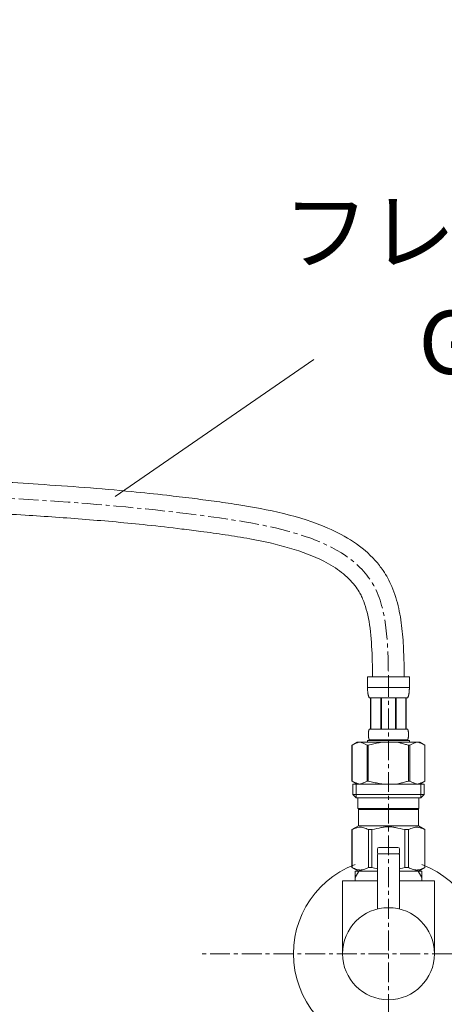
# Model space of a CAD drawing. Units: millimetres. Extents: x 87 to 4287, y 52 to 3022.
# Drawn here: x 1421 to 1555, y 1067 to 1377 of the extents above; entities that cross this region are included whole.
import ezdxf
from ezdxf.enums import TextEntityAlignment as Align

# ---------------------------------------------------------------- set-up
doc = ezdxf.new("R2010")
doc.units = ezdxf.units.MM
doc.linetypes.add('CENTER1', pattern=[10, 6.25, -1.25, 1.25, -1.25])
doc.layers.get('0').update_dxf_attribs({"lineweight": 5})
for name, color, linetype, lineweight in [('中心線', 1, 'CENTER1', 0), ('寸法', 3, 'Continuous', 5), ('文字', 4, 'Continuous', 15), ('止水栓', 252, 'Continuous', 15)]:
    doc.layers.add(name, color=color, linetype=linetype, lineweight=lineweight)
doc.styles.add('japanese', font='romans.shx', dxfattribs={"bigfont": 'bigfont.shx'})
doc.dimstyles.new('KIHON', dxfattribs={"dimscale": 10, "dimtxt": 2.5, "dimasz": 2.5, "dimexe": 0, "dimexo": 2, "dimgap": 1, "dimtad": 1, "dimdec": 0, "dimdsep": 46, "dimtxsty": 'japanese', "dimblk": 'OPEN30', "dimcen": 2.5, "dimadec": 0, "dimazin": 0, "dimtfac": 1, "dimtdec": 0, "dimtmove": 0, "dimatfit": 0, "dimfxl": 1, "dimarcsym": 0})

# ---------------------------------------------------------------- blocks, each defined once
blk = doc.blocks.new('_Open30')
at = {"color": 0, "linetype": 'ByBlock', "lineweight": -2}
for p, q in [((-1, 0.268), (0, 0)), ((0, 0), (-1, -0.268)), ((0, 0), (-1, 0))]:
    blk.add_line(p, q, dxfattribs=at)
blk = doc.blocks.new('*D16')
at = {"layer": 'Defpoints', "color": 0, "transparency": 16777216}
for p in [(1549.72, 1532.83), (1597.22, 1082.83), (1935.74, 1082.83)]:
    blk.add_point(p, dxfattribs=at)
at = {"layer": '寸法', "color": 0, "lineweight": -2, "transparency": 16777216}
for p, q in [((1569.72, 1532.83), (1935.74, 1532.83)), ((1935.74, 1507.83), (1935.74, 1107.83)), ((1617.22, 1082.83), (1935.74, 1082.83))]:
    blk.add_line(p, q, dxfattribs=at)
at = {"layer": '寸法', "color": 0, "lineweight": -2, "transparency": 16777216, "xscale": 25, "yscale": 25, "zscale": 25}
for p, rotation in [((1935.74, 1532.83), 90), ((1935.74, 1082.83), 270)]:
    blk.add_blockref('_Open30', p, dxfattribs=dict(at, rotation=rotation))
at = {"layer": '寸法', "color": 0, "transparency": 16777216, "insert": (1913.24, 1307.83), "char_height": 25, "attachment_point": 5, "rotation": 90, "style": 'japanese'}
blk.add_mtext('450', dxfattribs=at)

msp = doc.modelspace()

# ---------------------------------------------------------------- linework, layer by layer
at = {"layer": '中心線'}
for p, q in [((1537.2207989, 1170.1034516), (1537.2207989, 632.8334247)), ((1597.2207989, 1082.8334247), (1477.2207989, 1082.8334247))]:
    msp.add_line(p, q, dxfattribs=at)
msp.add_spline([(1320.6514655, 1230.1757949), (1430.1406161, 1225.6227268), (1480.0607331, 1220.7601762), (1532.5904238, 1198.9083988), (1537.2207989, 1170.1034516)], degree=3, dxfattribs=at)
at = {"layer": '文字'}
msp.add_line((1513.6362275, 1270.2382963), (1450.984854, 1226.999783), dxfattribs=at)
at = {"layer": '止水栓'}
for p, q in [((1530.6208241, 1170.1034516), (1543.8207737, 1170.1034516)), ((1530.6208241, 1170.1034516), (1530.621096, 1166.6886042)), ((1543.8205018, 1166.6886042), (1543.8207737, 1170.1034516)), ((1543.8207737, 1166.8034415), (1530.6208241, 1166.8034415)), ((1530.6221836, 1166.5739934), (1530.621096, 1166.6886042)), ((1530.6239058, 1166.4595186), (1530.6221836, 1166.5739934)), ((1530.626353, 1166.3452704), (1530.6239058, 1166.4595186)), ((1530.6296159, 1166.2312488), (1530.626353, 1166.3452704)), ((1530.6336946, 1166.1174085), (1530.6296159, 1166.2312488)), ((1530.638589, 1166.0038401), (1530.6336946, 1166.1174085)), ((1530.6443898, 1165.8904529), (1530.638589, 1166.0038401)), ((1530.6511876, 1165.777383), (1530.6443898, 1165.8904529)), ((1530.6588917, 1165.6645397), (1530.6511876, 1165.777383)), ((1530.6676835, 1165.5519683), (1530.6588917, 1165.6645397)), ((1530.6774723, 1165.4397141), (1530.6676835, 1165.5519683)), ((1530.6885301, 1165.3277318), (1530.6774723, 1165.4397141)), ((1530.7007661, 1165.2161121), (1530.6885301, 1165.3277318)), ((1530.7142711, 1165.1048096), (1530.7007661, 1165.2161121)), ((1530.7292262, 1164.993915), (1530.7142711, 1165.1048096)), ((1530.7456315, 1164.8833829), (1530.7292262, 1164.993915)), ((1530.7635777, 1164.773304), (1530.7456315, 1164.8833829)), ((1530.7833366, 1164.663633), (1530.7635777, 1164.773304)), ((1530.8048176, 1164.5545058), (1530.7833366, 1164.663633)), ((1530.8282927, 1164.4458771), (1530.8048176, 1164.5545058)), ((1530.853943, 1164.3378376), (1530.8282927, 1164.4458771)), ((1530.8820405, 1164.2304325), (1530.853943, 1164.3378376)), ((1530.9125853, 1164.1237525), (1530.8820405, 1164.2304325)), ((1543.5289219, 1164.1237525), (1543.5595573, 1164.2304325)), ((1543.5595573, 1164.2304325), (1543.5875642, 1164.3378376)), ((1543.5875642, 1164.3378376), (1543.6133052, 1164.4458771)), ((1543.6133052, 1164.4458771), (1543.6367802, 1164.5545058)), ((1543.6367802, 1164.5545058), (1543.6582612, 1164.663633)), ((1543.6582612, 1164.663633), (1543.6780201, 1164.773304)), ((1543.6780201, 1164.773304), (1543.6959663, 1164.8833829)), ((1543.6959663, 1164.8833829), (1543.7123716, 1164.993915)), ((1543.7123716, 1164.993915), (1543.7273268, 1165.1048096)), ((1543.7273268, 1165.1048096), (1543.7408317, 1165.2161121)), ((1543.7408317, 1165.2161121), (1543.7530677, 1165.3277318)), ((1543.7530677, 1165.3277318), (1543.7640348, 1165.4397141)), ((1543.7640348, 1165.4397141), (1543.7739143, 1165.5519683)), ((1543.7739143, 1165.5519683), (1543.7827061, 1165.6645397)), ((1543.7827061, 1165.6645397), (1543.7904103, 1165.777383)), ((1543.7904103, 1165.777383), (1543.7972081, 1165.8904529)), ((1543.7972081, 1165.8904529), (1543.8030088, 1166.0038401)), ((1543.8030088, 1166.0038401), (1543.8079033, 1166.1174085)), ((1543.8079033, 1166.1174085), (1543.8119819, 1166.2312488)), ((1543.8119819, 1166.2312488), (1543.8152449, 1166.3452704)), ((1543.8152449, 1166.3452704), (1543.8176921, 1166.4595186)), ((1543.8176921, 1166.4595186), (1543.8194142, 1166.5739934)), ((1543.8194142, 1166.5739934), (1543.8205018, 1166.6886042)), ((1530.946121, 1164.0177976), (1530.9125853, 1164.1237525)), ((1530.9827385, 1163.9127038), (1530.946121, 1164.0177976)), ((1531.023072, 1163.8086069), (1530.9827385, 1163.9127038)), ((1531.0673936, 1163.7055524), (1531.023072, 1163.8086069)), ((1531.1163377, 1163.6037668), (1531.0673936, 1163.7055524)), ((1531.1708107, 1163.5034315), (1531.1163377, 1163.6037668)), ((1543.2707872, 1163.5034315), (1531.1708107, 1163.5034315)), ((1531.5849321, 1163.5034315), (1531.5849321, 1153.6034466)), ((1531.6800105, 1163.5034315), (1531.6800105, 1153.6034466)), ((1531.6983192, 1163.5034315), (1531.6983192, 1153.6034466)), ((1534.7913139, 1163.5034315), (1534.7913139, 1153.6034466)), ((1535.0208073, 1163.5034315), (1535.0208073, 1153.6034466)), ((1539.4207905, 1163.5034315), (1539.4207905, 1153.6034466)), ((1539.6502839, 1163.5034315), (1539.6502839, 1153.6034466)), ((1542.7432786, 1153.6034466), (1542.7432786, 1163.5034315)), ((1542.7615873, 1163.5034315), (1542.7615873, 1153.6034466)), ((1542.8565751, 1163.5034315), (1542.8565751, 1153.6034466)), ((1543.2707872, 1163.5034315), (1543.3252601, 1163.6037668)), ((1543.3252601, 1163.6037668), (1543.3742042, 1163.7055524)), ((1543.3742042, 1163.7055524), (1543.4185258, 1163.8086069)), ((1543.4185258, 1163.8086069), (1543.4587687, 1163.9127038)), ((1543.4587687, 1163.9127038), (1543.4954768, 1164.0177976)), ((1543.4954768, 1164.0177976), (1543.5289219, 1164.1237525)), ((1530.8850316, 1151.9534415), (1530.8852128, 1152.0034279)), ((1530.8852128, 1151.9034551), (1530.8850316, 1151.9534415)), ((1530.8852128, 1152.0034279), (1530.8857566, 1152.0534597)), ((1530.8857566, 1151.8534234), (1530.8852128, 1151.9034551)), ((1530.8857566, 1152.0534597), (1530.886663, 1152.1034461)), ((1530.886663, 1151.8034369), (1530.8857566, 1151.8534234)), ((1530.886663, 1152.1034461), (1530.8880226, 1152.1534325)), ((1530.8880226, 1151.7534505), (1530.886663, 1151.8034369)), ((1530.8880226, 1152.1534325), (1530.8897447, 1152.2034643)), ((1530.8897447, 1152.2034643), (1530.8918293, 1152.2534507)), ((1530.8918293, 1152.2534507), (1530.8942765, 1152.3034371)), ((1530.8942765, 1152.3034371), (1530.8971769, 1152.3534235)), ((1530.8971769, 1152.3534235), (1530.9004399, 1152.4034553)), ((1530.9004399, 1152.4034553), (1530.904156, 1152.4534417)), ((1530.904156, 1152.4534417), (1530.9082347, 1152.5034281)), ((1530.9082347, 1152.5034281), (1530.9127665, 1152.5534598)), ((1530.9127665, 1152.5534598), (1530.9177516, 1152.6034463)), ((1530.9177516, 1152.6034463), (1530.9231898, 1152.6534327)), ((1530.9231898, 1152.6534327), (1530.9291719, 1152.7034644)), ((1530.9291719, 1152.7034644), (1530.9355165, 1152.7534508)), ((1530.9355165, 1152.7534508), (1530.9424955, 1152.8034373)), ((1530.9424955, 1152.8034373), (1530.9499278, 1152.8534237)), ((1530.9499278, 1152.8534237), (1530.9579945, 1152.9034554)), ((1530.9579945, 1152.9034554), (1530.966605, 1152.9534418)), ((1530.966605, 1152.9534418), (1530.9759407, 1153.0034283)), ((1530.9759407, 1153.0034283), (1530.9859108, 1153.05346)), ((1530.9859108, 1153.05346), (1530.996606, 1153.1034464)), ((1530.996606, 1153.1034464), (1531.0081169, 1153.1534328)), ((1531.0081169, 1153.1534328), (1531.0205342, 1153.2034646)), ((1531.0205342, 1153.2034646), (1531.0338578, 1153.253451)), ((1531.0338578, 1153.253451), (1531.0483598, 1153.3034374)), ((1531.0483598, 1153.3034374), (1531.06404, 1153.3534238)), ((1531.06404, 1153.3534238), (1531.0810798, 1153.4034556)), ((1531.0810798, 1153.4034556), (1531.0998417, 1153.453442)), ((1531.0998417, 1153.453442), (1531.1206883, 1153.5034284)), ((1531.1206883, 1153.5034284), (1531.1440727, 1153.5534601)), ((1531.1440727, 1153.5534601), (1531.1708107, 1153.6034466)), ((1531.1708107, 1153.6034466), (1543.2707872, 1153.6034466)), ((1543.2975251, 1153.5534601), (1543.2707872, 1153.6034466)), ((1543.3209095, 1153.5034284), (1543.2975251, 1153.5534601)), ((1543.3417561, 1153.453442), (1543.3209095, 1153.5034284)), ((1543.360518, 1153.4034556), (1543.3417561, 1153.453442)), ((1543.3775578, 1153.3534238), (1543.360518, 1153.4034556)), ((1543.393238, 1153.3034374), (1543.3775578, 1153.3534238)), ((1543.40774, 1153.253451), (1543.393238, 1153.3034374)), ((1543.4210637, 1153.2034646), (1543.40774, 1153.253451)), ((1543.433481, 1153.1534328), (1543.4210637, 1153.2034646)), ((1543.4449919, 1153.1034464), (1543.433481, 1153.1534328)), ((1543.4556871, 1153.05346), (1543.4449919, 1153.1034464)), ((1543.4656572, 1153.0034283), (1543.4556871, 1153.05346)), ((1543.4749022, 1152.9534418), (1543.4656572, 1153.0034283)), ((1543.4836033, 1152.9034554), (1543.4749022, 1152.9534418)), ((1543.49167, 1152.8534237), (1543.4836033, 1152.9034554)), ((1543.4991023, 1152.8034373), (1543.49167, 1152.8534237)), ((1543.5060814, 1152.7534508), (1543.4991023, 1152.8034373)), ((1543.512426, 1152.7034644), (1543.5060814, 1152.7534508)), ((1543.518408, 1152.6534327), (1543.512426, 1152.7034644)), ((1543.5238462, 1152.6034463), (1543.518408, 1152.6534327)), ((1543.5288313, 1152.5534598), (1543.5238462, 1152.6034463)), ((1543.5333632, 1152.5034281), (1543.5288313, 1152.5534598)), ((1543.5374418, 1152.4534417), (1543.5333632, 1152.5034281)), ((1543.541158, 1152.4034553), (1543.5374418, 1152.4534417)), ((1543.5444209, 1152.3534235), (1543.541158, 1152.4034553)), ((1543.5473213, 1152.3034371), (1543.5444209, 1152.3534235)), ((1543.5497685, 1152.2534507), (1543.5473213, 1152.3034371)), ((1543.5518531, 1152.2034643), (1543.5497685, 1152.2534507)), ((1543.5535753, 1152.1534325), (1543.5518531, 1152.2034643)), ((1543.5549348, 1152.1034461), (1543.5535753, 1152.1534325)), ((1543.5535753, 1151.7534505), (1543.5549348, 1151.8034369)), ((1543.5558412, 1152.0534597), (1543.5549348, 1152.1034461)), ((1543.5549348, 1151.8034369), (1543.5558412, 1151.8534234)), ((1543.556385, 1152.0034279), (1543.5558412, 1152.0534597)), ((1543.5558412, 1151.8534234), (1543.556385, 1151.9034551)), ((1543.5565663, 1151.9534415), (1543.556385, 1152.0034279)), ((1543.556385, 1151.9034551), (1543.5565663, 1151.9534415)), ((1527.3693811, 1149.533445), (1525.7204249, 1148.5814187)), ((1525.7207989, 1148.5808311), (1525.9403222, 1148.7017411)), ((1525.9403222, 1148.7017411), (1526.1573983, 1148.8155361)), ((1526.1573983, 1148.8155361), (1526.3724804, 1148.9224427)), ((1526.3724804, 1148.9224427), (1526.5859311, 1149.0225515)), ((1526.5859311, 1149.0225515), (1526.7980221, 1149.1159078)), ((1526.7980221, 1149.1159078), (1527.0092068, 1149.202557)), ((1527.0092068, 1149.202557), (1527.2196664, 1149.2824537)), ((1527.2196664, 1149.2824537), (1527.4296728, 1149.3555979)), ((1527.3693517, 1149.5334281), (1547.0722461, 1149.5334281)), ((1527.4296728, 1149.3555979), (1527.6394073, 1149.421899)), ((1527.6394073, 1149.421899), (1527.8489605, 1149.4812211)), ((1527.8489605, 1149.4812211), (1528.0586044, 1149.5334281)), ((1528.1583925, 1149.5334281), (1528.3677644, 1149.4813117)), ((1528.3677644, 1149.4813117), (1528.5770457, 1149.4220803)), ((1528.5770457, 1149.4220803), (1528.7865989, 1149.3558698)), ((1528.7865989, 1149.3558698), (1528.9964241, 1149.2828162)), ((1528.9964241, 1149.2828162), (1529.206793, 1149.2029648)), ((1529.206793, 1149.2029648), (1529.4178871, 1149.116361)), ((1529.6300688, 1149.02305), (1529.4178871, 1149.1164063)), ((1529.4178871, 1149.116361), (1529.6300688, 1149.02305)), ((1529.6300688, 1149.02305), (1529.8437007, 1148.9228959)), ((1529.8437007, 1148.9228959), (1529.6300688, 1149.02305)), ((1529.8437007, 1148.9228959), (1530.058964, 1148.8158986)), ((1530.058964, 1148.815944), (1529.8437007, 1148.9228959)), ((1530.2764027, 1148.7019677), (1530.058964, 1148.815944)), ((1530.058964, 1148.8158986), (1530.2764027, 1148.7019224)), ((1530.4962886, 1148.5808311), (1530.2764027, 1148.7019677)), ((1530.2764027, 1148.7019224), (1530.4962886, 1148.5808311)), ((1530.6208241, 1150.08346), (1530.6208241, 1149.5334281)), ((1543.8207737, 1150.08346), (1530.6208241, 1150.08346)), ((1530.8515864, 1148.5808311), (1531.2906331, 1148.7017411)), ((1531.2906331, 1148.7017411), (1530.8515864, 1148.5808311)), ((1530.8897447, 1151.7034641), (1530.8880226, 1151.7534505)), ((1530.8918293, 1151.6534324), (1530.8897447, 1151.7034641)), ((1530.8942765, 1151.603446), (1530.8918293, 1151.6534324)), ((1530.8971769, 1151.5534595), (1530.8942765, 1151.603446)), ((1530.9004399, 1151.5034278), (1530.8971769, 1151.5534595)), ((1530.904156, 1151.4534414), (1530.9004399, 1151.5034278)), ((1530.9082347, 1151.403455), (1530.904156, 1151.4534414)), ((1530.9127665, 1151.3534232), (1530.9082347, 1151.403455)), ((1530.9177516, 1151.3034368), (1530.9127665, 1151.3534232)), ((1530.9231898, 1151.2534504), (1530.9177516, 1151.3034368)), ((1530.9291719, 1151.203464), (1530.9231898, 1151.2534504)), ((1530.9355165, 1151.1534322), (1530.9291719, 1151.203464)), ((1530.9424955, 1151.1034458), (1530.9355165, 1151.1534322)), ((1530.9499278, 1151.0534594), (1530.9424955, 1151.1034458)), ((1530.9579945, 1151.0034276), (1530.9499278, 1151.0534594)), ((1530.966605, 1150.9534412), (1530.9579945, 1151.0034276)), ((1530.9759407, 1150.9034548), (1530.966605, 1150.9534412)), ((1530.9859108, 1150.8534231), (1530.9759407, 1150.9034548)), ((1530.996606, 1150.8034366), (1530.9859108, 1150.8534231)), ((1531.0081169, 1150.7534502), (1530.996606, 1150.8034366)), ((1531.0205342, 1150.7034638), (1531.0081169, 1150.7534502)), ((1531.0338578, 1150.6534321), (1531.0205342, 1150.7034638)), ((1531.0483598, 1150.6034456), (1531.0338578, 1150.6534321)), ((1531.06404, 1150.5534592), (1531.0483598, 1150.6034456)), ((1531.0810798, 1150.5034275), (1531.06404, 1150.5534592)), ((1531.0998417, 1150.4534411), (1531.0810798, 1150.5034275)), ((1531.1206883, 1150.4034546), (1531.0998417, 1150.4534411)), ((1531.1440727, 1150.3534229), (1531.1206883, 1150.4034546)), ((1531.1708107, 1150.3034365), (1531.1440727, 1150.3534229)), ((1531.1708107, 1150.3034365), (1531.1708107, 1150.08346)), ((1543.2707872, 1150.3034365), (1531.1708107, 1150.3034365)), ((1531.7247853, 1148.8155814), (1531.2906331, 1148.7017411)), ((1531.2906331, 1148.7017411), (1531.7247853, 1148.8155361)), ((1532.1549495, 1148.922488), (1531.7247853, 1148.8155814)), ((1531.7247853, 1148.8155361), (1532.1549495, 1148.9224427)), ((1532.1549495, 1148.9224427), (1532.5818507, 1149.0225515)), ((1532.5818507, 1149.0225515), (1532.1549495, 1148.922488)), ((1532.5818507, 1149.0225515), (1533.0061235, 1149.1159078)), ((1533.0061235, 1149.1159078), (1532.5818507, 1149.0225515)), ((1533.0061235, 1149.1159078), (1533.4284929, 1149.202557)), ((1533.849412, 1149.282499), (1533.4284929, 1149.202557)), ((1533.4284929, 1149.202557), (1533.849412, 1149.2824537)), ((1534.2694249, 1149.3556432), (1533.849412, 1149.282499)), ((1533.849412, 1149.2824537), (1534.2694249, 1149.3555979)), ((1534.6888032, 1149.421899), (1534.2694249, 1149.3556432)), ((1535.1080909, 1149.4812211), (1534.6888032, 1149.421899)), ((1535.527288, 1149.5334734), (1535.1080909, 1149.4812211)), ((1543.1509648, 1148.7017411), (1543.5900114, 1148.5808311)), ((1543.2707872, 1150.3034365), (1543.2975251, 1150.3534229)), ((1543.2707872, 1150.3034365), (1543.2707872, 1150.08346)), ((1543.2975251, 1150.3534229), (1543.3209095, 1150.4034546)), ((1543.3209095, 1150.4034546), (1543.3417561, 1150.4534411)), ((1543.3417561, 1150.4534411), (1543.360518, 1150.5034275)), ((1543.360518, 1150.5034275), (1543.3775578, 1150.5534592)), ((1543.3775578, 1150.5534592), (1543.393238, 1150.6034456)), ((1543.393238, 1150.6034456), (1543.40774, 1150.6534321)), ((1543.40774, 1150.6534321), (1543.4210637, 1150.7034638)), ((1543.4210637, 1150.7034638), (1543.433481, 1150.7534502)), ((1543.433481, 1150.7534502), (1543.4449919, 1150.8034366)), ((1543.4449919, 1150.8034366), (1543.4556871, 1150.8534231)), ((1543.4556871, 1150.8534231), (1543.4656572, 1150.9034548)), ((1543.4656572, 1150.9034548), (1543.4749022, 1150.9534412)), ((1543.4749022, 1150.9534412), (1543.4836033, 1151.0034276)), ((1543.4836033, 1151.0034276), (1543.49167, 1151.0534594)), ((1543.49167, 1151.0534594), (1543.4991023, 1151.1034458)), ((1543.4991023, 1151.1034458), (1543.5060814, 1151.1534322)), ((1543.5060814, 1151.1534322), (1543.512426, 1151.203464)), ((1543.512426, 1151.203464), (1543.518408, 1151.2534504)), ((1543.518408, 1151.2534504), (1543.5238462, 1151.3034368)), ((1543.5238462, 1151.3034368), (1543.5288313, 1151.3534232)), ((1543.5288313, 1151.3534232), (1543.5333632, 1151.403455)), ((1543.5333632, 1151.403455), (1543.5374418, 1151.4534414)), ((1543.5374418, 1151.4534414), (1543.541158, 1151.5034278)), ((1543.541158, 1151.5034278), (1543.5444209, 1151.5534595)), ((1543.5444209, 1151.5534595), (1543.5473213, 1151.603446)), ((1543.5473213, 1151.603446), (1543.5497685, 1151.6534324)), ((1543.5497685, 1151.6534324), (1543.5518531, 1151.7034641)), ((1543.5518531, 1151.7034641), (1543.5535753, 1151.7534505)), ((1543.8207737, 1150.08346), (1543.8207737, 1149.5334281)), ((1543.9453093, 1148.5808311), (1544.1651951, 1148.7019677)), ((1544.1651951, 1148.7019224), (1543.9453093, 1148.5808311)), ((1544.1651951, 1148.7019677), (1544.3826338, 1148.815944)), ((1544.3826338, 1148.8158986), (1544.1651951, 1148.7019224)), ((1544.5978972, 1148.9228959), (1544.3826338, 1148.8158986)), ((1544.3826338, 1148.815944), (1544.5978972, 1148.9228959)), ((1544.811529, 1149.02305), (1544.5978972, 1148.9228959)), ((1544.5978972, 1148.9228959), (1544.811529, 1149.02305)), ((1544.811529, 1149.02305), (1545.0237107, 1149.1164063)), ((1545.0237107, 1149.116361), (1544.811529, 1149.02305)), ((1545.0237107, 1149.1164063), (1545.2348048, 1149.2030102)), ((1545.2348048, 1149.2029648), (1545.0237107, 1149.116361)), ((1545.2348048, 1149.2030102), (1545.4451738, 1149.2828615)), ((1545.4451738, 1149.2828162), (1545.2348048, 1149.2029648)), ((1545.6549989, 1149.3558698), (1545.4451738, 1149.2828162)), ((1545.8645521, 1149.4220803), (1545.6549989, 1149.3558698)), ((1546.0738334, 1149.4813117), (1545.8645521, 1149.4220803)), ((1546.2832054, 1149.5334281), (1546.0738334, 1149.4813117)), ((1546.5926373, 1149.4812211), (1546.3829934, 1149.5334281)), ((1546.8021905, 1149.421899), (1546.5926373, 1149.4812211)), ((1547.011925, 1149.3555979), (1546.8021905, 1149.421899)), ((1547.2219314, 1149.2824537), (1547.011925, 1149.3555979)), ((1547.0722168, 1149.533445), (1548.721173, 1148.5814187)), ((1547.432391, 1149.202557), (1547.2219314, 1149.2824537)), ((1547.6435757, 1149.1159078), (1547.432391, 1149.202557)), ((1547.8556668, 1149.0225515), (1547.6435757, 1149.1159078)), ((1548.0691174, 1148.9224427), (1547.8556668, 1149.0225515)), ((1548.2841995, 1148.8155361), (1548.0691174, 1148.9224427)), ((1548.5012756, 1148.7017411), (1548.2841995, 1148.8155361)), ((1548.7207989, 1148.5808311), (1548.5012756, 1148.7017411)), ((1525.7193487, 1148.5808311), (1525.7193487, 1137.2860755)), ((1525.7193487, 1148.5808311), (1525.7207989, 1148.5808311)), ((1525.7207989, 1148.5808311), (1525.7207989, 1137.2860755)), ((1530.4962886, 1148.5808311), (1530.4962886, 1137.2860755)), ((1530.4962886, 1148.5808311), (1530.8515864, 1148.5808311)), ((1530.8515864, 1148.5808311), (1530.8515864, 1137.2860755)), ((1543.5900114, 1148.5808311), (1543.5900114, 1137.2860755)), ((1543.9453093, 1148.5808311), (1543.5900114, 1148.5808311)), ((1543.9453093, 1148.5808311), (1543.9453093, 1137.2860755)), ((1548.7207989, 1148.5808311), (1548.7207989, 1137.2860755)), ((1548.7222491, 1148.5808311), (1548.7207989, 1148.5808311)), ((1525.7193487, 1137.2860755), (1525.7207989, 1137.2860755)), ((1525.7204249, 1137.2854714), (1527.3693811, 1136.333445)), ((1525.9403222, 1137.1651655), (1525.7207989, 1137.2860755)), ((1526.1573983, 1137.0513251), (1525.9403222, 1137.1651655)), ((1525.9457926, 1136.333445), (1525.9457926, 1133.033445)), ((1525.9457926, 1136.3334331), (1548.4957926, 1136.333445)), ((1526.3724804, 1136.9444185), (1526.1573983, 1137.0513251)), ((1526.5859311, 1136.8443551), (1526.3724804, 1136.9444185)), ((1526.7980221, 1136.7509987), (1526.5859311, 1136.8443551)), ((1527.0092068, 1136.6643496), (1526.7980221, 1136.7509987)), ((1526.9907924, 1136.333445), (1526.9907924, 1131.933445)), ((1527.2196664, 1136.5844076), (1527.0092068, 1136.6643496)), ((1527.4296728, 1136.5112633), (1527.2196664, 1136.5844076)), ((1527.6394073, 1136.4450075), (1527.4296728, 1136.5112633)), ((1527.8489605, 1136.3856855), (1527.6394073, 1136.4450075)), ((1528.0586044, 1136.3334331), (1527.8489605, 1136.3856855)), ((1528.3677644, 1136.3855948), (1528.1583925, 1136.3334331)), ((1528.5770457, 1136.4448263), (1528.3677644, 1136.3855948)), ((1528.7865989, 1136.5109914), (1528.5770457, 1136.4448263)), ((1528.9964241, 1136.584045), (1528.7865989, 1136.5109914)), ((1529.206793, 1136.6638964), (1528.9964241, 1136.584045)), ((1529.4178871, 1136.7505002), (1529.206793, 1136.6638964)), ((1529.6300688, 1136.8438566), (1529.4178871, 1136.7505002)), ((1529.8437007, 1136.9440107), (1529.6300688, 1136.8438566)), ((1530.058964, 1137.0509626), (1529.8437007, 1136.9440107)), ((1530.2764027, 1137.1649389), (1530.058964, 1137.0509626)), ((1530.4962886, 1137.2860755), (1530.2764027, 1137.1649389)), ((1530.4962886, 1137.2860755), (1530.8515864, 1137.2860755)), ((1531.2906331, 1137.1651655), (1530.8515864, 1137.2860755)), ((1531.7247853, 1137.0513251), (1531.2906331, 1137.1651655)), ((1532.1549495, 1136.9444185), (1531.7247853, 1137.0513251)), ((1532.5818507, 1136.8443551), (1532.1549495, 1136.9444185)), ((1533.0061235, 1136.7509987), (1532.5818507, 1136.8443551)), ((1533.4284929, 1136.6643496), (1533.0061235, 1136.7509987)), ((1533.849412, 1136.5844076), (1533.4284929, 1136.6643496)), ((1534.2694249, 1136.5112633), (1533.849412, 1136.5844076)), ((1534.6888032, 1136.4450075), (1534.2694249, 1136.5112633)), ((1535.1080909, 1136.3856855), (1534.6888032, 1136.4450075)), ((1535.527288, 1136.3334331), (1535.1080909, 1136.3856855)), ((1543.1509648, 1137.1651655), (1543.5900114, 1137.2860755)), ((1543.9453093, 1137.2860755), (1543.5900114, 1137.2860755)), ((1543.9453093, 1137.2860755), (1544.1651951, 1137.1649389)), ((1544.1651951, 1137.1649389), (1544.3826338, 1137.0509626)), ((1544.3826338, 1137.0509626), (1544.5978972, 1136.9440107)), ((1544.5978972, 1136.9440107), (1544.811529, 1136.8438566)), ((1544.811529, 1136.8438566), (1545.0237107, 1136.7505002)), ((1545.0237107, 1136.7505002), (1545.2348048, 1136.6638964)), ((1545.2348048, 1136.6638964), (1545.4451738, 1136.584045)), ((1545.4451738, 1136.584045), (1545.6549989, 1136.5109914)), ((1545.6549989, 1136.5109914), (1545.8645521, 1136.4448263)), ((1545.8645521, 1136.4448263), (1546.0738334, 1136.3855948)), ((1546.0738334, 1136.3855948), (1546.2832054, 1136.3334331)), ((1546.3829934, 1136.3334331), (1546.5926373, 1136.3856855)), ((1546.5926373, 1136.3856855), (1546.8021905, 1136.4450075)), ((1546.8021905, 1136.4450075), (1547.011925, 1136.5112633)), ((1547.011925, 1136.5112633), (1547.2219314, 1136.5844076)), ((1548.721173, 1137.2854714), (1547.0722168, 1136.333445)), ((1547.2219314, 1136.5844076), (1547.432391, 1136.6643496)), ((1547.432391, 1136.6643496), (1547.6435757, 1136.7509987)), ((1547.4507929, 1136.333445), (1547.4507929, 1131.933445)), ((1547.6435757, 1136.7509987), (1547.8556668, 1136.8443551)), ((1547.8556668, 1136.8443551), (1548.0691174, 1136.9444185)), ((1548.0691174, 1136.9444185), (1548.2841995, 1137.0513251)), ((1548.2841995, 1137.0513251), (1548.5012756, 1137.1651655)), ((1548.4957926, 1136.333445), (1548.4957926, 1133.033445)), ((1548.5012756, 1137.1651655), (1548.7207989, 1137.2860755)), ((1548.7222491, 1137.2860755), (1548.7207989, 1137.2860755)), ((1525.945757, 1133.0334231), (1527.0458207, 1131.9334499)), ((1548.4957502, 1133.0334231), (1525.945757, 1133.0334231)), ((1547.4507929, 1131.933445), (1526.9907924, 1131.933445)), ((1527.5958073, 1131.9334499), (1527.5958073, 1128.6334398)), ((1546.8457905, 1131.9334499), (1546.8457905, 1128.6334398)), ((1548.4957502, 1133.0334231), (1547.3957771, 1131.9334499)), ((1527.5958073, 1128.6334398), (1546.8457905, 1128.6334398)), ((1528.0594201, 1128.6334398), (1527.7294101, 1128.3034298)), ((1527.7294101, 1128.3034298), (1527.7294101, 1123.1334382)), ((1527.7294101, 1128.3034298), (1546.7121878, 1128.3034298)), ((1546.3821777, 1128.6334398), (1546.7121878, 1128.3034298)), ((1546.7121878, 1128.3034298), (1546.7121878, 1123.1334382)), ((1525.6944235, 1121.9585534), (1527.7294101, 1123.1334382)), ((1525.6944235, 1121.9585534), (1525.6944235, 1110.0083549)), ((1525.7207989, 1121.9585534), (1525.6944235, 1121.9585534)), ((1525.7142101, 1121.9699777), (1525.6944252, 1121.9585554)), ((1525.6944252, 1121.9585372), (1525.7142101, 1121.9699591)), ((1525.7207989, 1121.9585534), (1526.1036505, 1122.1459911)), ((1525.7207989, 1121.9585534), (1525.7207989, 1110.0083549)), ((1526.1036505, 1122.1459911), (1526.4801574, 1122.3102257)), ((1526.1036505, 1122.1459911), (1526.4801574, 1122.3102257)), ((1526.4801574, 1122.3102257), (1526.8521325, 1122.4518011)), ((1526.4801574, 1122.3102257), (1526.8521325, 1122.4517557)), ((1526.8521325, 1122.4518011), (1527.2214792, 1122.5707171)), ((1526.8521325, 1122.4517557), (1527.2214792, 1122.5706717)), ((1527.2214792, 1122.5707171), (1527.5892849, 1122.6667472)), ((1527.5892849, 1122.6667472), (1527.9565469, 1122.7394382)), ((1546.7121878, 1123.1334382), (1527.7294101, 1123.1334382)), ((1528.6784687, 1122.7394382), (1529.0457307, 1122.6667019)), ((1529.0457307, 1122.6667019), (1529.4135365, 1122.5706717)), ((1529.4135365, 1122.5706717), (1529.7827925, 1122.4517557)), ((1529.7827925, 1122.4517557), (1530.1548582, 1122.3101804)), ((1530.1548582, 1122.3101804), (1530.5311839, 1122.1459911)), ((1530.5311839, 1122.1459911), (1530.9140355, 1121.9585534)), ((1530.9140355, 1121.9585534), (1530.9140355, 1110.0083549)), ((1532.0276077, 1121.9585534), (1530.9140355, 1121.9585534)), ((1532.0276077, 1121.9585534), (1532.7933108, 1122.1459911)), ((1532.0276077, 1121.9585534), (1532.0276077, 1110.0083549)), ((1532.7933108, 1122.1459911), (1533.5462341, 1122.3102257)), ((1533.5462341, 1122.3102257), (1534.2902749, 1122.4518011)), ((1536.1196022, 1122.7882917), (1536.8537635, 1122.8128544)), ((1537.5881062, 1122.8128544), (1536.8534916, 1122.8128544)), ((1538.3219957, 1122.7882917), (1537.5878343, 1122.8128544)), ((1537.5881062, 1122.812809), (1538.3223582, 1122.7882464)), ((1540.8953637, 1122.3102257), (1540.1513229, 1122.4518011)), ((1541.648287, 1122.1459911), (1540.8953637, 1122.3102257)), ((1542.4139901, 1121.9585534), (1541.648287, 1122.1459911)), ((1542.4139901, 1121.9585534), (1542.4139901, 1110.0083549)), ((1542.4139901, 1121.9585534), (1543.5275624, 1121.9585534)), ((1543.9104139, 1122.1459911), (1543.5275624, 1121.9585534)), ((1543.5275624, 1121.9585534), (1543.5275624, 1110.0083549)), ((1544.2867396, 1122.3101804), (1543.9104139, 1122.1459911)), ((1544.6588054, 1122.4517557), (1544.2867396, 1122.3101804)), ((1545.0280613, 1122.5706717), (1544.6588054, 1122.4517557)), ((1545.3958671, 1122.6667019), (1545.0280613, 1122.5706717)), ((1545.7631291, 1122.7394382), (1545.3958671, 1122.6667019)), ((1546.8523129, 1122.6667472), (1546.4850509, 1122.7394382)), ((1548.7471743, 1121.9585534), (1546.7121878, 1123.1334382)), ((1547.2201187, 1122.5707171), (1546.8523129, 1122.6667472)), ((1547.5894653, 1122.4518011), (1547.2201187, 1122.5707171)), ((1547.5894653, 1122.4517557), (1547.2201187, 1122.5706717)), ((1547.9614404, 1122.3102257), (1547.5894653, 1122.4518011)), ((1547.9614404, 1122.3102257), (1547.5894653, 1122.4517557)), ((1548.3379474, 1122.1459911), (1547.9614404, 1122.3102257)), ((1548.3379474, 1122.1459911), (1547.9614404, 1122.3102257)), ((1548.7207989, 1121.9585534), (1548.3379474, 1122.1459911)), ((1548.7207989, 1121.9585534), (1548.7207989, 1110.0083549)), ((1533.7207989, 1114.5334247), (1533.7207989, 1115.8334247)), ((1533.7207989, 1114.5334247), (1533.9207989, 1114.3334247)), ((1534.2207989, 1116.3334247), (1540.2207989, 1116.3334247)), ((1540.7207989, 1114.5334247), (1540.5207989, 1114.3334247)), ((1540.7207989, 1114.5334247), (1540.7207989, 1115.8334247)), ((1533.9207989, 1114.3334247), (1533.7207989, 1114.1334247)), ((1533.7207989, 1114.1334247), (1533.7207989, 1096.904672)), ((1533.9207989, 1114.3334247), (1540.5207989, 1114.3334247)), ((1540.7207989, 1114.1334247), (1540.5207989, 1114.3334247)), ((1540.7207989, 1096.904672), (1540.7207989, 1114.1334247)), ((1527.7294101, 1108.8334247), (1525.6944235, 1110.0083549)), ((1525.7207989, 1110.0083549), (1525.6944235, 1110.0083549)), ((1525.7142101, 1109.9969306), (1525.6944252, 1110.0083528)), ((1527.7294256, 1108.833445), (1525.7142101, 1109.9969306)), ((1525.7207989, 1110.0083549), (1526.1036505, 1109.8209171)), ((1526.1036505, 1109.8209171), (1526.4801574, 1109.6566825)), ((1526.4801574, 1109.6566825), (1526.8521325, 1109.5151072)), ((1526.7207989, 1106.8207817), (1527.8827989, 1108.8334247)), ((1526.7207989, 1108.8334247), (1533.7207989, 1108.8334247)), ((1526.7207989, 1108.8334247), (1526.7207989, 1105.8334247)), ((1526.8521325, 1109.5151072), (1527.2214792, 1109.3961912)), ((1527.2214792, 1109.3961912), (1527.5892849, 1109.300161)), ((1527.5892849, 1109.300161), (1527.9565469, 1109.22747)), ((1528.6784687, 1109.22747), (1529.0457307, 1109.3002064)), ((1529.0457307, 1109.3002064), (1529.4135365, 1109.3962365)), ((1529.4135365, 1109.3962365), (1529.7827925, 1109.5151525)), ((1529.7827925, 1109.5151525), (1530.1548582, 1109.6567278)), ((1530.1548582, 1109.6567278), (1530.5311839, 1109.8209171)), ((1530.5311839, 1109.8209171), (1530.9140355, 1110.0083549)), ((1532.0276077, 1110.0083549), (1530.9140355, 1110.0083549)), ((1532.0276077, 1110.0083549), (1532.7933108, 1109.8209171)), ((1532.7933108, 1109.8209171), (1533.5462341, 1109.6566825)), ((1533.5462341, 1109.6566825), (1533.7207989, 1109.6234665)), ((1540.8953637, 1109.6566825), (1540.7207989, 1109.6234665)), ((1540.7207989, 1108.8334247), (1547.7207989, 1108.8334247)), ((1541.648287, 1109.8209171), (1540.8953637, 1109.6566825)), ((1542.4139901, 1110.0083549), (1541.648287, 1109.8209171)), ((1542.4139901, 1110.0083549), (1543.5275624, 1110.0083549)), ((1543.9104139, 1109.8209171), (1543.5275624, 1110.0083549)), ((1544.2867396, 1109.6567278), (1543.9104139, 1109.8209171)), ((1544.6588054, 1109.5151525), (1544.2867396, 1109.6567278)), ((1545.0280613, 1109.3962365), (1544.6588054, 1109.5151525)), ((1545.3958671, 1109.3002064), (1545.0280613, 1109.3962365)), ((1545.7631291, 1109.22747), (1545.3958671, 1109.3002064)), ((1546.8523129, 1109.300161), (1546.4850509, 1109.22747)), ((1546.5587989, 1108.8334247), (1547.7207989, 1106.8207817)), ((1546.6857843, 1108.833445), (1548.7009997, 1109.9969306)), ((1546.7121722, 1108.833445), (1548.7273877, 1109.9969306)), ((1546.7121878, 1108.8334247), (1548.7471743, 1110.0083549)), ((1547.2201187, 1109.3961912), (1546.8523129, 1109.300161)), ((1547.5894653, 1109.5151072), (1547.2201187, 1109.3961912)), ((1547.9614404, 1109.6566825), (1547.5894653, 1109.5151072)), ((1547.7207989, 1108.8334247), (1547.7207989, 1105.8334247)), ((1548.3379474, 1109.8209171), (1547.9614404, 1109.6566825)), ((1548.7207989, 1110.0083549), (1548.3379474, 1109.8209171)), ((1548.7207989, 1110.0083549), (1548.7471743, 1110.0083549)), ((1548.7273877, 1109.9969306), (1548.7471726, 1110.0083528)), ((1522.7207989, 1082.8334186), (1522.7207989, 1105.8334247)), ((1522.7207989, 1105.8334247), (1533.7207989, 1105.8334247)), ((1540.7207989, 1105.8334247), (1551.7207989, 1105.8334247)), ((1551.7207989, 1105.8334247), (1551.7207989, 1082.8334186))]:
    msp.add_line(p, q, dxfattribs=at)
msp.add_circle((1537.2207989, 1082.8334247), 14.5, dxfattribs=at)
for centre, radius, start, end in [((1534.2207989, 1115.8334247), 0.5, 90, 180), ((1540.2207989, 1115.8334247), 0.5, 0, 90), ((1537.2207989, 1082.8334247), 30, 110.487315115, 69.513227457)]:
    msp.add_arc(centre, radius, start, end, dxfattribs=at)
for points, knots in [([(1412.2207989, 1231.7264876), (1412.7701824, 1231.696201), (1413.3192011, 1231.6656628), (1418.1757004, 1231.3930776), (1422.4606347, 1231.1354882), (1431.6351208, 1230.541648), (1436.5049372, 1230.2019841), (1446.2917699, 1229.4407606), (1451.2114392, 1229.0183794), (1459.8579259, 1228.1814062), (1463.5350687, 1227.7974489), (1469.8998548, 1227.0772891), (1472.5444879, 1226.7626468), (1477.5243982, 1226.1391863), (1479.8437133, 1225.837584), (1484.576218, 1225.1943057), (1486.9882776, 1224.8505946), (1494.3169839, 1223.7039786), (1499.2908824, 1222.7903437), (1508.9810243, 1220.4065697), (1513.6987609, 1218.9388585), (1520.9555486, 1215.7821647), (1523.6819529, 1214.3474694), (1528.7297973, 1210.9756012), (1531.0530009, 1209.0355375), (1533.9562701, 1205.7995656), (1534.7820398, 1204.753851), (1536.0745626, 1202.8610935), (1536.5766458, 1202.04284), (1537.499196, 1200.3509474), (1537.9153327, 1199.4861696), (1539.2461992, 1196.374627), (1539.9429951, 1194.0524441), (1540.9881182, 1189.3145001), (1541.3367396, 1186.8967762), (1541.8239664, 1182.0156672), (1541.96211, 1179.5517218), (1542.1366303, 1174.7804232), (1542.178424, 1172.4726212), (1542.2199677, 1170.194621), (1542.2199974, 1170.1929886), (1542.2200272, 1170.1913563), (1542.220057, 1170.1897239), (1542.2205814, 1170.1609665), (1542.2211059, 1170.132209), (1542.2216303, 1170.1034516)], [90.8625195725, 90.8625195725, 90.8625195725, 90.8625195725, 92.5391963635, 92.5391963635, 105.7040863404, 105.7040863404, 120.9004173244, 120.9004173244, 136.0967483084, 136.0967483084, 147.0581578545, 147.0581578545, 154.652530618, 154.652530618, 161.0967470156, 161.0967470156, 167.5409634131, 167.5409634131, 180.523151845, 180.523151845, 193.5053402769, 193.5053402769, 201.9617440213, 201.9617440213, 210.4181477657, 210.4181477657, 214.1272607493, 214.1272607493, 216.7663749794, 216.7663749794, 219.4054892096, 219.4054892096, 226.1078787799, 226.1078787799, 232.8102683502, 232.8102683502, 239.5126579204, 239.5126579204, 245.8083817011, 245.8083817011, 245.8083817011, 245.8128931522, 245.8128931522, 245.8128931522, 245.8923709842, 245.8923709842, 245.8923709842, 245.8923709842]), ([(1411.5620368, 1221.7476142), (1415.2618818, 1221.5438906), (1418.9434178, 1221.3287971), (1425.8181152, 1220.9008804), (1429.0154425, 1220.6911978), (1435.3776334, 1220.2492848), (1438.5455197, 1220.016344), (1448.077681, 1219.2630387), (1454.4703811, 1218.6882227), (1464.665647, 1217.6137068), (1468.3117718, 1217.2004196), (1474.0283987, 1216.5018064), (1476.0310755, 1216.2480462), (1480.5941247, 1215.6484668), (1483.1710753, 1215.2978561), (1488.3306373, 1214.5303953), (1490.9157533, 1214.1126359), (1497.8008933, 1212.8490483), (1502.0411145, 1211.906386), (1509.9525123, 1209.587999), (1513.6214749, 1208.210323), (1518.900358, 1205.5167338), (1520.782784, 1204.3457631), (1524.0639455, 1201.7948835), (1525.4621308, 1200.417931), (1527.1186564, 1198.2696674), (1527.5762289, 1197.5928763), (1528.2555132, 1196.430504), (1528.5040038, 1195.9599804), (1528.9744533, 1194.9733514), (1529.1950756, 1194.4597832), (1529.8145993, 1192.8589106), (1530.1709787, 1191.7110478), (1531.1025194, 1187.970238), (1531.5025744, 1185.1404051), (1532.0023724, 1179.0889065), (1532.1042031, 1175.8694189), (1532.1898987, 1171.7477309), (1532.2049347, 1170.9275893), (1532.2199674, 1170.1034516)], [90.7516682506, 90.7516682506, 90.7516682506, 90.7516682506, 102.1100867709, 102.1100867709, 112.0807412323, 112.0807412323, 122.0513956937, 122.0513956937, 141.9927046166, 141.9927046166, 152.7899360266, 152.7899360266, 158.4953896777, 158.4953896777, 165.5942386909, 165.5942386909, 172.6930877041, 172.6930877041, 184.7389248136, 184.7389248136, 196.7847619231, 196.7847619231, 204.6652902391, 204.6652902391, 212.5458185551, 212.5458185551, 215.9930115846, 215.9930115846, 218.2321792381, 218.2321792381, 220.4713468915, 220.4713468915, 224.9496821983, 224.9496821983, 234.1977884612, 234.1977884612, 243.445894724, 243.445894724, 245.7243783093, 245.7243783093, 245.7243783093, 245.7243783093])]:
    msp.add_open_spline(points, degree=3, knots=knots, dxfattribs=at)
for points in [[(1543.1509648, 1148.7017411), (1542.6367206, 1148.8400953), (1541.972828, 1149.0427602), (1541.3827103, 1149.1717313), (1540.765274, 1149.3559126), (1540.3491657, 1149.4373353), (1539.9292653, 1149.5334734)], [(1543.1509648, 1137.1651655), (1542.6367206, 1137.0268112), (1541.972828, 1136.8241464), (1541.3827103, 1136.6951753), (1540.765274, 1136.510994), (1540.3491657, 1136.4295712), (1539.9292653, 1136.3334331)], [(1527.9565469, 1122.7394382), (1528.2543124, 1122.7819295), (1528.4414737, 1122.776253), (1528.6784687, 1122.7394382)], [(1534.2902749, 1122.4518011), (1534.9852302, 1122.603956), (1536.1196022, 1122.7882917)], [(1540.1513229, 1122.4518011), (1539.4563676, 1122.603956), (1538.3219957, 1122.7882917)], [(1546.4850509, 1122.7394382), (1546.1872854, 1122.7819295), (1546.0001241, 1122.776253), (1545.7631291, 1122.7394382)], [(1527.9565469, 1109.22747), (1528.2543124, 1109.1849787), (1528.4414737, 1109.1906552), (1528.6784687, 1109.22747)], [(1546.4850509, 1109.22747), (1546.1872854, 1109.1849787), (1546.0001241, 1109.1906552), (1545.7631291, 1109.22747)]]:
    msp.add_spline(points, degree=3, dxfattribs=at)

# ---------------------------------------------------------------- texts
at = {"layer": '文字', "style": 'japanese'}
for s, p in [('フレキシブルホース', (1626.6661908, 1307.904368)), ('GS-SETFLEX-400', (1651.5635071, 1273.0067735))]:
    msp.add_text(s, height=20, dxfattribs=at).set_placement(p, align=Align.MIDDLE)

# ---------------------------------------------------------------- dimensions: what is measured, and where the dimension line sits
at = {"layer": '寸法'}
dim = msp.add_linear_dim(base=(1935.7412286, 1082.8334247), p1=(1549.7207989, 1532.8334247), p2=(1597.2207989, 1082.8334247), angle=90, dimstyle='KIHON', dxfattribs=at)
dim.commit()
dim.dimension.update_dxf_attribs({"geometry": '*D16', "text_midpoint": (1913.2412286, 1307.8334247)})

doc.saveas('drawing.dxf')
